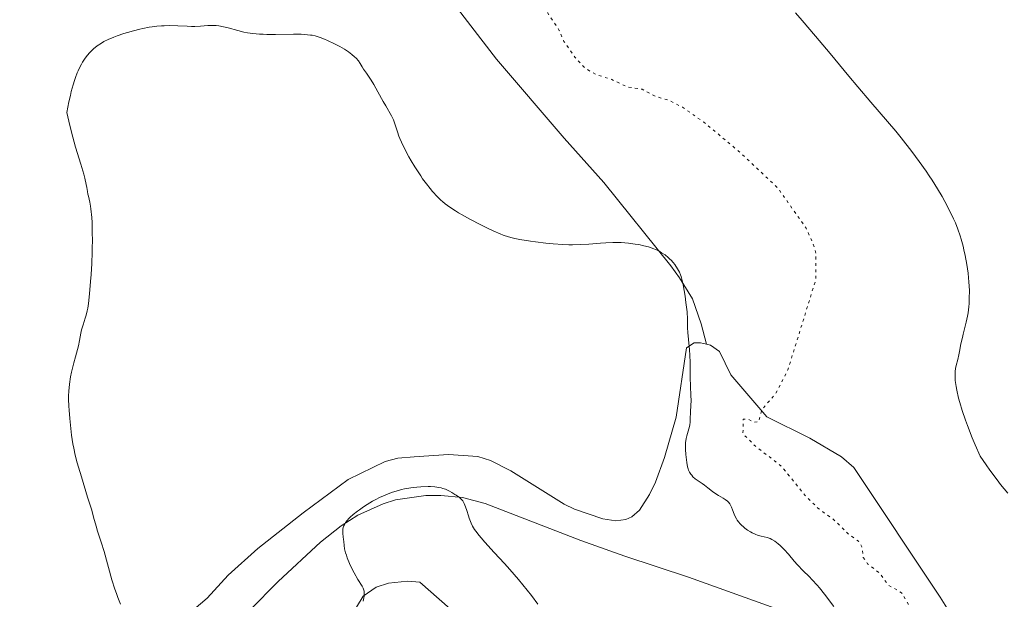
# Model space of a CAD drawing. Units: metres. Extents: x 632681 to 636171, y 4657973 to 4660348.
# Drawn here: x 633608 to 633795, y 4658196 to 4658307 of the extents above; entities that cross this region are included whole.
import ezdxf

# ---------------------------------------------------------------- set-up
doc = ezdxf.new("R2010")
doc.units = ezdxf.units.M
doc.header["$MEASUREMENT"] = 0
doc.linetypes.add('DGN Style 5', pattern=[1.217945, 0.521977, -0.695969])
for name, color, linetype, lineweight in [('Curva de nivel auxiliar', 30, 'DGN Style 5', 0), ('Curva de nivel intermedia', 30, 'Continuous', 0), ('Línea de cambio de uso (parcela vista)', 92, 'Continuous', 0)]:
    doc.layers.add(name, color=color, linetype=linetype, lineweight=lineweight)

msp = doc.modelspace()

# ---------------------------------------------------------------- linework, layer by layer
at = {"layer": 'Curva de nivel auxiliar', "color": 30, "linetype": 'DGN Style 5', "lineweight": 0, "elevation": 637.5, "flags": 128}
msp.add_lwpolyline([(633595.63, 4658210.34), (633595.33, 4658212.21), (633595.5, 4658217.63), (633594.9, 4658221.47), (633594.04, 4658224.03), (633593.54, 4658228.69), (633592.63, 4658232.38), (633591.89, 4658243.95), (633591.65, 4658253.84), (633590.61, 4658258.8), (633590.53, 4658261.72), (633589.11, 4658270.09), (633587.52, 4658276.73), (633587.35, 4658279.63), (633585.07, 4658288.54), (633584.88, 4658292.95), (633585.19, 4658301.13), (633583.76, 4658311.41), (633582.33, 4658318.64), (633582.21, 4658323.6), (633582.54, 4658327.51), (633583.43, 4658331.12), (633583.45, 4658332.93), (633584.64, 4658338.35), (633584.9, 4658342.96), (633585.95, 4658347), (633586.48, 4658350.79), (633587.46, 4658352.98), (633588.57, 4658354.56), (633591.02, 4658357.4), (633592.45, 4658358.49), (633593.86, 4658360.48), (633601.45, 4658364.35), (633606.62, 4658365.44), (633611.03, 4658365.14), (633616.28, 4658365.58), (633618.55, 4658365.3), (633621.89, 4658363.89), (633628.95, 4658362.01), (633636.4, 4658358.85), (633639.21, 4658358.52), (633641.54, 4658357.55), (633649.84, 4658355.78), (633657.07, 4658353.21), (633663.39, 4658349.79), (633665.38, 4658347.72), (633668.43, 4658345.48), (633669.48, 4658344.11), (633675.46, 4658340.06), (633687.57, 4658334.59), (633690.61, 4658332.64), (633695.44, 4658328), (633699.54, 4658322.6), (633705.69, 4658312.79), (633707.17, 4658309.57), (633710.51, 4658304.57), (633711.41, 4658302.45), (633713.45, 4658299.5), (633715.37, 4658297.42), (633717.5, 4658296.16), (633720.52, 4658295.22), (633723.4, 4658293.84), (633726.25, 4658293.38), (633728.49, 4658292.16), (633731.5, 4658291.2), (633733.94, 4658289.95), (633738.03, 4658287.11), (633744.6, 4658281.63), (633752.12, 4658274.53), (633757.44, 4658266.99), (633758.82, 4658263.93), (633759.31, 4658262.21), (633759.31, 4658257.24), (633753.99, 4658240.03), (633751.65, 4658235.54), (633749.04, 4658232.48), (633748.44, 4658230.16), (633747.52, 4658230.09), (633746.57, 4658230.6), (633745.48, 4658230.66), (633745.44, 4658227.87), (633747.88, 4658225.48), (633752.72, 4658221.76), (633757.19, 4658216.23), (633759.71, 4658213.75), (633762.6, 4658211.64), (633765.66, 4658208.7), (633767.41, 4658207.46), (633768.06, 4658206.42), (633768.33, 4658204.35), (633769.14, 4658203.16), (633771.39, 4658201.44), (633773.08, 4658199.14), (633775.61, 4658197.67), (633777.11, 4658195.1), (633780.86, 4658190.46), (633782.03, 4658186.43), (633784.18, 4658184.13), (633786.35, 4658177.63), (633785.82, 4658174.9), (633783.47, 4658171.95)], dxfattribs=at)
at = {"layer": 'Curva de nivel intermedia', "color": 30, "linetype": 'Continuous', "lineweight": 0, "flags": 128}
for points, elevation in [([(633755.41, 4658307.93), (633756.71, 4658306.45), (633759.26, 4658303.48), (633762.03, 4658300.15), (633765.57, 4658295.86), (633767.28, 4658293.83), (633769.75, 4658290.95), (633772.93, 4658287.25), (633774.5, 4658285.38)], 640), ([(633617.79, 4658239.61), (633618.2, 4658241.37), (633618.52, 4658242.54), (633618.92, 4658243.94), (633619.09, 4658244.62), (633619.29, 4658245.64), (633619.54, 4658247), (633619.68, 4658247.66), (633619.96, 4658248.61), (633620.36, 4658249.84), (633620.55, 4658250.44), (633620.77, 4658251.28), (633620.87, 4658251.76), (633621.01, 4658252.65), (633621.21, 4658254.5), (633621.4, 4658256.82), (633621.49, 4658258.15), (633621.61, 4658260.26), (633621.69, 4658262.41), (633621.72, 4658263.45), (633621.73, 4658264.46), (633621.72, 4658266.34), (633621.66, 4658268.02), (633621.6, 4658269.01), (633621.45, 4658270.65), (633621.38, 4658271.14), (633621.24, 4658271.94), (633620.97, 4658273.03), (633620.88, 4658273.46), (633620.81, 4658273.91), (633620.69, 4658274.72), (633620.58, 4658275.3), (633620.29, 4658276.48), (633620.08, 4658277.24), (633619.51, 4658279.14), (633618.53, 4658282.37), (633618.01, 4658284.25), (633617.49, 4658286.26), (633617.24, 4658287.31), (633616.88, 4658288.94), (633617.28, 4658290.99), (633617.55, 4658292.19), (633617.72, 4658292.92), (633618.08, 4658294.22), (633618.34, 4658295.07), (633618.51, 4658295.59), (633618.85, 4658296.49), (633619.02, 4658296.88), (633619.34, 4658297.58), (633619.65, 4658298.16), (633619.86, 4658298.5), (633620.24, 4658299.09), (633620.54, 4658299.52), (633621.1, 4658300.22), (633621.61, 4658300.77), (633621.95, 4658301.08), (633622.64, 4658301.62), (633623.44, 4658302.15), (633623.91, 4658302.42), (633624.76, 4658302.84), (633625.82, 4658303.29), (633626.45, 4658303.53), (633627.73, 4658303.96), (633628.44, 4658304.18), (633629.57, 4658304.5), (633630.74, 4658304.79), (633631.34, 4658304.93), (633632.54, 4658305.16), (633633.13, 4658305.26), (633634.01, 4658305.37), (633634.86, 4658305.44), (633635.4, 4658305.46), (633636.46, 4658305.48), (633637.95, 4658305.44), (633639.77, 4658305.35), (633640.6, 4658305.32), (633641.2, 4658305.33), (633642.32, 4658305.38), (633643.7, 4658305.47), (633644.35, 4658305.5), (633644.99, 4658305.5), (633645.3, 4658305.48), (633645.77, 4658305.43), (633646.68, 4658305.27), (633647.58, 4658305.05), (633649.36, 4658304.54), (633650.56, 4658304.24), (633651.2, 4658304.11), (633652.25, 4658303.96), (633653.48, 4658303.85), (633654.18, 4658303.82), (633654.93, 4658303.81), (633656.57, 4658303.81), (633659.95, 4658303.84), (633661.43, 4658303.82), (633662.07, 4658303.79), (633663.18, 4658303.68), (633663.5, 4658303.63), (633664.11, 4658303.51), (633664.69, 4658303.35), (633665.07, 4658303.22)], 635), ([(633665.07, 4658303.22), (633665.84, 4658302.92), (633666.47, 4658302.65), (633667.78, 4658302.02), (633668.76, 4658301.51), (633669.66, 4658300.98), (633670.07, 4658300.72), (633670.45, 4658300.47), (633671.09, 4658300), (633671.6, 4658299.55), (633671.88, 4658299.28), (633672.31, 4658298.78), (633672.65, 4658298.3), (633673.04, 4658297.63), (633673.3, 4658297.22), (633673.83, 4658296.43), (633674.74, 4658295.08), (633675.25, 4658294.26), (633676.03, 4658292.89), (633677.04, 4658291.03), (633677.5, 4658290.2), (633678.6, 4658288.3), (633678.98, 4658287.55), (633679.26, 4658286.82), (633679.74, 4658285.26), (633680.02, 4658284.46), (633680.2, 4658284.02), (633680.52, 4658283.29), (633681.17, 4658281.97), (633681.93, 4658280.55), (633682.37, 4658279.79), (633683.07, 4658278.61), (633684.17, 4658276.9), (633684.53, 4658276.37), (633685.25, 4658275.38), (633685.96, 4658274.48), (633686.43, 4658273.93), (633687.37, 4658272.92), (633688, 4658272.32), (633688.32, 4658272.03), (633688.84, 4658271.6), (633689.72, 4658270.96), (633690.77, 4658270.27), (633691.38, 4658269.9), (633692.05, 4658269.52), (633693.52, 4658268.69), (633695.62, 4658267.6), (633696.64, 4658267.08), (633698.06, 4658266.41), (633699.28, 4658265.89), (633699.83, 4658265.67), (633700.87, 4658265.33), (633701.55, 4658265.14), (633702.03, 4658265.03), (633703.04, 4658264.82), (633705.05, 4658264.49), (633706.01, 4658264.35), (633707.96, 4658264.11), (633709.35, 4658263.97), (633711.2, 4658263.84), (633712.32, 4658263.8), (633713.04, 4658263.8), (633714.47, 4658263.84), (633716.12, 4658263.96), (633718.32, 4658264.14), (633719.37, 4658264.21), (633720.68, 4658264.26), (633721.31, 4658264.26), (633722.25, 4658264.24), (633723.66, 4658264.12), (633724.97, 4658263.95), (633725.62, 4658263.84), (633726.57, 4658263.64), (633727.47, 4658263.4), (633727.89, 4658263.27), (633728.28, 4658263.13), (633728.99, 4658262.83), (633729.61, 4658262.52), (633729.98, 4658262.3), (633730.62, 4658261.88), (633731.22, 4658261.41), (633731.56, 4658261.1), (633731.77, 4658260.89), (633732.17, 4658260.43), (633732.47, 4658260.05), (633733.01, 4658259.23), (633733.35, 4658258.63), (633733.59, 4658258.1), (633733.69, 4658257.81), (633733.83, 4658257.28), (633734.06, 4658256.18), (633734.43, 4658254.03), (633734.6, 4658252.82), (633734.8, 4658251.08), (633734.88, 4658249.65), (633734.9, 4658248), (633734.94, 4658247.17), (633735.07, 4658245.8), (633735.29, 4658243.84), (633735.37, 4658242.85), (633735.42, 4658241.41)], 635), ([(633774.5, 4658285.38), (633775.53, 4658284.11), (633777.54, 4658281.54), (633778.96, 4658279.63), (633780.27, 4658277.8), (633780.87, 4658276.92), (633781.43, 4658276.07), (633782.44, 4658274.47), (633783.32, 4658272.98), (633783.84, 4658272.06), (633784.74, 4658270.34), (633785.5, 4658268.76), (633785.84, 4658267.98), (633786.3, 4658266.8), (633786.73, 4658265.53), (633786.94, 4658264.85), (633787.29, 4658263.54), (633787.46, 4658262.84), (633787.7, 4658261.76), (633788.01, 4658260.09), (633788.25, 4658258.4), (633788.35, 4658257.56), (633788.42, 4658256.74), (633788.49, 4658255.15), (633788.48, 4658253.63), (633788.43, 4658252.67), (633788.38, 4658252.05), (633788.24, 4658250.88), (633788.14, 4658250.27), (633787.9, 4658249.12), (633787.65, 4658248.07), (633787.31, 4658246.8), (633787.16, 4658246.22), (633786.89, 4658244.99), (633786.63, 4658243.55), (633786.5, 4658242.9), (633786.29, 4658242.01), (633786, 4658240.89), (633785.88, 4658240.31), (633785.8, 4658239.75), (633785.78, 4658239.45), (633785.77, 4658238.95), (633785.82, 4658238.03), (633785.98, 4658236.87), (633786.11, 4658236.17), (633786.43, 4658234.69), (633786.66, 4658233.81), (633787.12, 4658232.29), (633787.74, 4658230.47), (633788.12, 4658229.44), (633789.04, 4658227.11), (633789.6, 4658225.8), (633790.55, 4658223.64), (633791.66, 4658222), (633792.37, 4658220.99), (633793.75, 4658219.12), (633794.43, 4658218.25), (633795.79, 4658216.61)], 640), ([(633735.42, 4658241.41), (633735.42, 4658239.51), (633735.43, 4658238.54), (633735.47, 4658237.03), (633735.55, 4658235.11), (633735.57, 4658234.26), (633735.54, 4658233.22), (633735.47, 4658232.1), (633735.44, 4658231.61), (633735.43, 4658231.12), (633735.42, 4658230.45), (633735.4, 4658230.11), (633735.33, 4658229.57), (633735.28, 4658229.29), (633735.03, 4658228.38), (633734.78, 4658227.48), (633734.66, 4658226.98), (633734.54, 4658226.18), (633734.51, 4658225.76), (633734.5, 4658224.87), (633734.55, 4658223.98), (633734.61, 4658223.42), (633734.75, 4658222.42), (633734.91, 4658221.61), (633735.02, 4658221.21), (633735.1, 4658220.98), (633735.3, 4658220.58), (633735.54, 4658220.2), (633735.69, 4658220.01), (633735.93, 4658219.73), (633736.38, 4658219.33), (633736.91, 4658218.95), (633737.71, 4658218.43), (633738.13, 4658218.13), (633738.76, 4658217.64), (633739.62, 4658216.94), (633740.07, 4658216.6), (633740.77, 4658216.15), (633741.68, 4658215.62), (633742.07, 4658215.38), (633742.51, 4658215.06), (633742.7, 4658214.88), (633742.94, 4658214.57), (633743.16, 4658214.19), (633743.26, 4658213.97), (633743.46, 4658213.44), (633743.77, 4658212.6), (633743.97, 4658212.16), (633744.22, 4658211.7), (633744.36, 4658211.47), (633744.61, 4658211.13), (633744.9, 4658210.8), (633745.11, 4658210.58), (633745.58, 4658210.16), (633745.82, 4658209.96), (633746.33, 4658209.59), (633746.86, 4658209.26), (633747.21, 4658209.07), (633747.88, 4658208.75), (633748.23, 4658208.62), (633748.88, 4658208.43), (633750.06, 4658208.16), (633750.64, 4658207.96), (633750.93, 4658207.82), (633751.53, 4658207.45), (633752.14, 4658207), (633752.53, 4658206.66), (633752.79, 4658206.42), (633753.29, 4658205.91), (633754.08, 4658205), (633755.17, 4658203.68), (633755.8, 4658202.98), (633756.92, 4658201.86), (633758.04, 4658200.75), (633758.63, 4658200.14), (633759.54, 4658199.13), (633760, 4658198.58), (633760.92, 4658197.41), (633762.73, 4658195.05)], 635), ([(633627.09, 4658195.51), (633626.57, 4658196.78), (633626.3, 4658197.52), (633626.02, 4658198.35), (633625.46, 4658200.16), (633623.94, 4658205.52), (633623.39, 4658207.29), (633622.87, 4658208.81), (633622.68, 4658209.4), (633622.43, 4658210.33), (633621.97, 4658212.07), (633621.6, 4658213.34), (633620.82, 4658215.86), (633619.63, 4658219.71), (633619.09, 4658221.52), (633618.86, 4658222.34), (633618.48, 4658223.82), (633618.19, 4658225.14), (633618.03, 4658225.97), (633617.78, 4658227.6), (633617.54, 4658229.51), (633617.42, 4658230.78), (633617.29, 4658232.4), (633617.25, 4658233.15), (633617.22, 4658234.5), (633617.22, 4658235.11), (633617.26, 4658236), (633617.39, 4658237.31), (633617.6, 4658238.69), (633617.79, 4658239.61)], 635), ([(633673.24, 4658196.06), (633673.35, 4658196.69), (633673.4, 4658196.98), (633673.43, 4658197.39), (633673.42, 4658197.75), (633673.39, 4658197.96), (633673.29, 4658198.36), (633673.22, 4658198.55), (633673.03, 4658198.92), (633672.2, 4658200.22), (633671.51, 4658201.47), (633671.15, 4658202.17), (633670.64, 4658203.26), (633670.2, 4658204.31), (633670.03, 4658204.79), (633669.89, 4658205.24), (633669.7, 4658206.01), (633669.6, 4658206.67), (633669.54, 4658207.43), (633669.5, 4658207.78), (633669.43, 4658208.29), (633669.34, 4658208.96), (633669.33, 4658209.29), (633669.34, 4658209.62), (633669.36, 4658209.79), (633669.42, 4658210.05), (633669.51, 4658210.31), (633669.58, 4658210.48), (633669.77, 4658210.84), (633669.89, 4658211.02), (633670.17, 4658211.39), (633670.5, 4658211.77), (633670.76, 4658212.02), (633671.34, 4658212.56), (633672.12, 4658213.18), (633672.5, 4658213.46), (633673.31, 4658214.02), (633673.96, 4658214.44), (633674.99, 4658215.05), (633675.51, 4658215.34), (633676.46, 4658215.82), (633676.94, 4658216.05), (633677.67, 4658216.36), (633678.78, 4658216.79), (633679.92, 4658217.14), (633680.5, 4658217.29), (633681.09, 4658217.42), (633682.27, 4658217.62), (633683.43, 4658217.76), (633684.18, 4658217.81), (633685.56, 4658217.85), (633686.03, 4658217.84), (633686.87, 4658217.79), (633687.62, 4658217.69), (633688.07, 4658217.59), (633688.35, 4658217.52), (633688.87, 4658217.34), (633689.14, 4658217.23), (633689.64, 4658216.98), (633690.09, 4658216.7), (633690.63, 4658216.35), (633690.88, 4658216.19), (633691.57, 4658215.75), (633691.88, 4658215.48), (633692.17, 4658215.12), (633692.31, 4658214.89), (633692.44, 4658214.63), (633692.69, 4658214.01), (633692.92, 4658213.3), (633693.22, 4658212.31), (633693.38, 4658211.82), (633693.6, 4658211.19), (633693.74, 4658210.87), (633694.01, 4658210.34), (633694.4, 4658209.72), (633694.65, 4658209.37), (633695.28, 4658208.56), (633695.67, 4658208.09), (633696.36, 4658207.29), (633698.14, 4658205.34), (633700.07, 4658203.23), (633701.11, 4658202.07), (633702.74, 4658200.19), (633704.41, 4658198.18), (633705.24, 4658197.13), (633706.46, 4658195.51)], 630)]:
    msp.add_lwpolyline(points, dxfattribs=dict(at, elevation=elevation))
at = {"layer": 'Línea de cambio de uso (parcela vista)', "color": 92, "linetype": 'Continuous', "lineweight": 0}
for points in [[(633588.37, 4658456.85, 643.3), (633593.1, 4658445.5, 642.34), (633596.7, 4658438.95, 641.81), (633605.57, 4658427.13, 641.06), (633610.82, 4658418.68, 640.61), (633625.89, 4658395.78, 639.94), (633633.22, 4658385.19, 639.42), (633640.05, 4658376.25, 638.8), (633650.57, 4658363.23, 638.02), (633660.92, 4658349.12, 637.39), (633671.23, 4658336.41, 637.17), (633680.04, 4658323.8, 636.57), (633686.92, 4658314.28, 636.4), (633698.57, 4658299.1, 636.82), (633711.46, 4658284.08, 636.64), (633719, 4658275.63, 636.07), (633731.72, 4658259.79, 634.93), (633733.37, 4658257.53, 634.97), (633735.82, 4658253.52, 635.16), (633737.5, 4658248.8, 635.46), (633738.52, 4658244.92, 635.71)], [(633738.52, 4658244.92, 635.71), (633737.34, 4658245.2, 635.42), (633736.14, 4658245.18, 635.18), (633734.73, 4658244.2, 635.03), (633732.75, 4658231.02, 634.16), (633730.49, 4658223.41, 633.64), (633728.78, 4658218.71, 633.22), (633727.64, 4658216.38, 633.01), (633725.77, 4658213.4, 632.77), (633724.32, 4658212.09, 632.68), (633723.14, 4658211.6, 632.63), (633721.24, 4658211.32, 632.52), (633718.8, 4658211.73, 632.43), (633713.39, 4658213.55, 632.18), (633711.42, 4658214.49, 632.08), (633701.32, 4658220.86, 632.16), (633697.45, 4658222.83, 632.08), (633695.04, 4658223.59, 632.04), (633689.45, 4658223.93, 631.98), (633682.9, 4658223.53, 631.83), (633679.81, 4658223.24, 631.72), (633677.4, 4658222.61, 631.87), (633670.4, 4658219.18, 631.83), (633661.79, 4658212.85, 631.94), (633653.18, 4658206.1, 632.46), (633647.55, 4658201, 633.24), (633643.57, 4658196.63, 633.74), (633639.78, 4658193.42, 634.09)], [(633801.86, 4658124.31, 637.49), (633792.95, 4658129.63, 637.64), (633791.25, 4658131.46, 637.66), (633789.39, 4658134.96, 637.71), (633788.52, 4658137.66, 637.68), (633787.76, 4658142.61, 637.71), (633787.32, 4658150.62, 637.93), (633787.73, 4658155.76, 638.09), (633788.6, 4658160.54, 638.3), (633790.46, 4658165.17, 638.35), (633791.31, 4658169.02, 638.42), (633791.4, 4658174.99, 638.55), (633789.52, 4658183.96, 638.72), (633787.35, 4658189.75, 638.49), (633782.94, 4658196.85, 638.84), (633766.5, 4658221.5, 638.96), (633764.16, 4658223.5, 638.76), (633758.14, 4658227.07, 638.5), (633749.97, 4658231.12, 637.54), (633743.16, 4658239.11, 636.77), (633741.01, 4658243.51, 636.14), (633739.25, 4658244.76, 635.81), (633738.52, 4658244.92, 635.71)], [(633773.92, 4658186.68, 635.73), (633735.11, 4658200.61, 632.53), (633723.01, 4658204.63, 631.73), (633714.62, 4658207.58, 631.45), (633696.39, 4658214.65, 630.3), (633692.08, 4658215.77, 630.18), (633688.02, 4658216.18, 630.07), (633685.16, 4658216.13, 629.81), (633679.39, 4658215.34, 629.85), (633677, 4658214.6, 630.03), (633672.23, 4658212.43, 629.81), (633669.06, 4658210.37, 630.02), (633665.12, 4658207.28, 630.43), (633657.04, 4658199.84, 631.46), (633651.7, 4658194.34, 632.57)], [(633671.94, 4658194.93, 630.26), (633673.25, 4658197.04, 630.13), (633675.71, 4658198.71, 629.73), (633678.03, 4658199.47, 629.46), (633681.63, 4658199.86, 629.12), (633684.02, 4658199.67, 629.02), (633695.02, 4658190.01, 628.75)]]:
    msp.add_polyline3d(points, dxfattribs=at)

doc.saveas('drawing.dxf')
